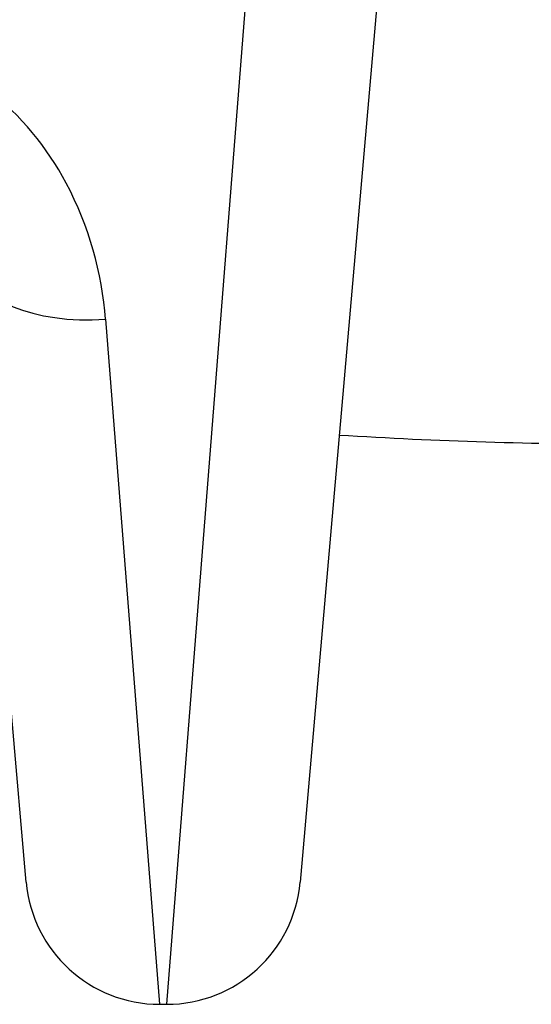
# Model space of a CAD drawing. Units: millimetres. Extents: x -4885 to 4877, y -3827 to 3843.
# Drawn here: x -348 to -336, y -1648 to -1626 of the extents above; entities that cross this region are included whole.
import ezdxf

# ---------------------------------------------------------------- set-up
doc = ezdxf.new("R2010")
doc.units = ezdxf.units.MM
doc.header["$LTSCALE"] = 100
doc.layers.add('SW_Toestellen', color=2, linetype='Continuous')

msp = doc.modelspace()

# ---------------------------------------------------------------- linework, layer by layer
at = {"layer": 'SW_Toestellen'}
for p, q in [((-344.551, -1647.746), (-342.122, -1616.98)), ((-339.635, -1622.977), (-341.562, -1645.008)), ((-347.7, -1645.008), (-348.913, -1631.141)), ((-345.925, -1632.381), (-344.712, -1647.746)), ((-344.712, -1647.746), (-344.551, -1647.746))]:
    msp.add_line(p, q, dxfattribs=at)
for centre, radius, start, end in [((-334.11, -1528.98), 106.2, 266.45075, 270), ((-344.712, -1644.746), 3, 185, 270), ((-344.551, -1644.746), 3, 270, 355)]:
    msp.add_arc(centre, radius, start, end, dxfattribs=at)
msp.add_ellipse((-345.925, -1630.879), major_axis=(-2.989, -0.261), ratio=0.499155, start_param=0, end_param=1.527154, dxfattribs=at)
msp.add_open_spline([(-345.925, -1632.381), (-346.006, -1631.348), (-346.29, -1630.288), (-347.234, -1628.527), (-347.824, -1627.8), (-349.138, -1626.773), (-349.821, -1626.424), (-350.994, -1626.107), (-351.46, -1626.045), (-351.925, -1626.045)], degree=3, knots=[0, 0, 0, 0, 0.3239132, 0.3239132, 0.5927336, 0.5927336, 0.8161779, 0.8161779, 0.9558306, 0.9558306, 0.9558306, 0.9558306], dxfattribs=at)

doc.saveas('drawing.dxf')
